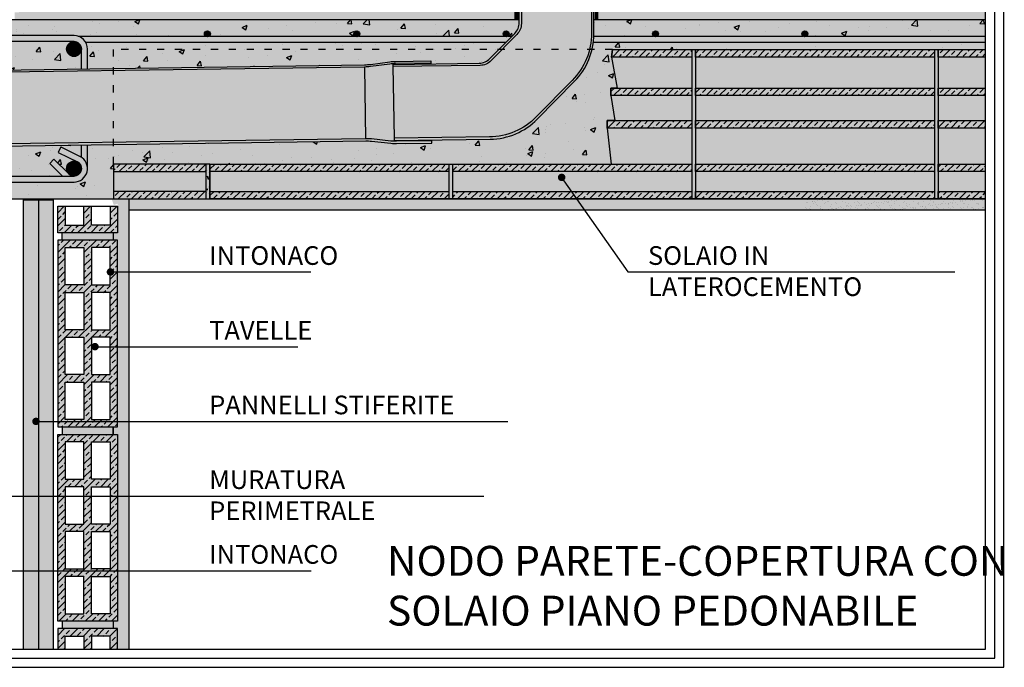
# Model space of a CAD drawing. Extents: x 1791 to 2011, y 389 to 561.
# Drawn here: x 1880 to 2011, y 389 to 476 of the extents above; entities that cross this region are included whole.
import ezdxf

# ---------------------------------------------------------------- set-up
doc = ezdxf.new("R2010")
doc.units = 0
doc.header["$LTSCALE"] = 4
doc.header["$MEASUREMENT"] = 0
doc.linetypes.add('ACAD_ISO03W100', pattern=[30, 12, -18])
doc.layers.get('0').update_dxf_attribs({"linetype": 'CONTINUOUS'})
for name, color, linetype in [('BARRIERA VAP', 7, 'CONTINUOUS'), ('ferri', 7, 'CONTINUOUS'), ('ISOLAMENTO', 7, 'CONTINUOUS'), ('RETINI', 5, 'CONTINUOUS'), ('RETINI COLORE', 7, 'CONTINUOUS'), ('SEZIONATE', 4, 'CONTINUOUS'), ('TESTI', 1, 'CONTINUOUS')]:
    doc.layers.add(name, color=color, linetype=linetype)
doc.styles.add('ROMANS', font='romans.shx', dxfattribs={"width": 0.8})
doc.linetypes.add('BATTING', pattern='A,0.00254,-2.54,[134,ltypeshp.shx,S=2.54,R=0,X=-2.54,Y=0],-5.08,[134,ltypeshp.shx,S=2.54,R=180,X=2.54,Y=0],-2.54', length=10.16254)
pattern_1 = [(50, (0, 0), (7.172602, -0.627521), [0.75, -8.25]), (355, (0, 0), (-1.387513, 7.521921), [0.6, -6.6]), (100.4514, (0.598, -0.052), (5.785094, 6.894395), [0.637402, -7.01142]), (46.1842, (0, 2), (10.67241, -1.65519), [1.125, -12.375]), (96.6356, (0.889, 1.862), (9.346627, 9.74118), [0.956103, -10.51713]), (351.1842, (0, 2), (9.34662, 9.741186), [0.9, -9.9]), (21, (1, 1.5), (5.96907, -4.026189), [0.75, -8.25]), (326, (1, 1.5), (2.433153, 7.2515), [0.6, -6.6]), (71.4514, (1.4974, 1.1645), (8.402226, 3.225305), [0.637402, -7.01142]), (37.5, (0, 0), (0.1215986, 3.3289385), [0, -6.52, 0, -6.7, 0, -6.625]), (7.5, (0, 0), (2.6306954, 3.944117), [0, -3.82, 0, -6.37, 0, -2.525]), (327.5, (-2.23, 0), (5.3382244, -0.2255487), [0, -2.5, 0, -7.8, 0, -10.35]), (317.5, (-3.23, 0), (5.831862, 1.00105), [0, -3.25, 0, -5.18, 0, -7.35])]

msp = doc.modelspace()

# ---------------------------------------------------------------- hatches: boundary and pattern name
at = {"layer": 'RETINI'}
h = msp.add_hatch(dxfattribs=at)
h.set_pattern_fill('AR-CONC', color=256, scale=0.4, style=0)
h.set_pattern_definition([(50, (-883.9236, -201.0166), (2.8690407, -0.2510085), [0.3, -3.3]), (355, (-883.9236, -201.0166), (-0.5550053, 3.0087685), [0.24, -2.64]), (100.4514, (-883.6845, -201.0375), (2.3140375, 2.7577582), [0.2549608, -2.8045684]), (46.1842, (-883.9236, -200.2166), (4.268964, -0.662076), [0.45, -4.95]), (96.6356, (-883.568, -200.2718), (3.738651, 3.8964715), [0.382441, -4.206852]), (351.1842, (-883.9236, -200.2166), (3.738648, 3.8964744), [0.36, -3.96]), (21, (-883.5236, -200.4166), (2.3876282, -1.6104756), [0.3, -3.3]), (326, (-883.5236, -200.4166), (0.9732613, 2.9006002), [0.24, -2.64]), (71.4514, (-883.3246, -200.5508), (3.3608905, 1.290122), [0.2549608, -2.8045684]), (37.5, (-883.9236, -201.0166), (0.04863942, 1.3315754), [0, -2.608, 0, -2.68, 0, -2.65]), (7.5, (-883.9236, -201.0166), (1.05227815, 1.57764685), [0, -1.528, 0, -2.548, 0, -1.01]), (327.5, (-884.8156, -201.0166), (2.13528974, -0.0902195), [0, -1, 0, -3.12, 0, -4.14]), (317.5, (-885.2156, -201.0166), (2.3327447, 0.4004199), [0, -1.3, 0, -2.072, 0, -2.94])])
h.paths.add_polyline_path([(2008.93, 486.07), (1974.14, 484.62, 0.089901), (1973.38, 484.48), (1972.54, 484.17, -0.089901), (1971.6, 484), (1957.5, 484), (1957.5, 481.77, -0.029692), (1957.45, 480.92), (1957.1, 478.33), (1957.1, 476.07), (2008.93, 476.07)])
h.paths.add_polyline_path([(1945.5, 480.92, -0.029692), (1945.45, 481.77), (1945.45, 484), (1931.35, 484, -0.089901), (1930.42, 484.17), (1929.58, 484.48, 0.089901), (1928.82, 484.62), (1879.51, 486.09), (1879.51, 477.07), (1878.95, 477.07), (1878.95, 476.07), (1945.85, 476.07), (1945.85, 478.33)])
h = msp.add_hatch(dxfattribs=at)
h.set_pattern_fill('AR-CONC', color=256, style=0)
h.set_pattern_definition(pattern_1)
h.paths.add_polyline_path([(1946.48, 475.67), (1946.48, 476.07), (1862.51, 476.07), (1862.51, 469.12), (1864.51, 469.15), (1864.51, 472.14, -0.414214), (1866.31, 473.94), (1886.88, 473.94, -0.070454), (1887.38, 473.87), (1904.48, 473.87, -0.217733), (1904.34, 474.17, -1), (1905.14, 474.17, -0.217733), (1905.01, 473.87), (1924.48, 473.87, -0.217733), (1924.34, 474.17, -1), (1925.14, 474.17, -0.217733), (1925.01, 473.87), (1944.48, 473.87, -0.217733), (1944.34, 474.17, -1), (1945.14, 474.17, -0.217733), (1945.01, 473.87), (1945.53, 473.87), (1945.89, 474.23, 0.19718)])
h.paths.add_polyline_path([(1944.74, 473.07), (1888.42, 473.07, -0.13645), (1888.68, 472.14), (1888.68, 469.5), (1892.19, 469.55), (1892.19, 472.07), (1943.76, 472.07)], flags=17)
h.paths.add_polyline_path([(1885.88, 472.14, -0.414214), (1886.88, 473.14), (1866.31, 473.14, -0.414214), (1867.31, 472.14, -1), (1865.31, 472.14), (1865.31, 469.16), (1887.88, 469.48), (1887.88, 472.14, -1)], flags=17)
h.paths.add_polyline_path([(1883.63, 456.82), (1884.19, 457.39), (1886.14, 455.46, -0.18712), (1885.88, 456.14, -0.558269), (1887.33, 457.03), (1884.77, 458.31), (1885.13, 459.03), (1887.69, 457.74, -0.030797), (1887.88, 457.63), (1887.88, 459.29), (1865.31, 458.97), (1865.31, 456.14, -1), (1867.31, 456.14, -0.414214), (1866.31, 455.14), (1885.33, 455.14)], flags=17)
h.paths.add_polyline_path([(1892.19, 455.73), (1892.19, 456.74), (1892.19, 459.35), (1888.68, 459.3), (1888.68, 456.14, -0.414214), (1886.88, 454.34), (1866.31, 454.34, -0.414214), (1864.51, 456.14), (1864.51, 458.96), (1862.51, 458.93), (1862.51, 452.07), (1892.19, 452.07), (1892.19, 453.07)])
h.paths.add_polyline_path([(1958.25, 461.56), (1958.26, 462.57), (1959.31, 462.57), (1958.75, 465.91), (1958.75, 466.91), (1959.6, 466.91), (1958.84, 471.06), (1958.96, 472.07), (1956.24, 472.07, -0.137343), (1953.89, 467.82), (1948.9, 462.75, -0.197048), (1942.62, 460.07), (1934.8, 459.96), (1934.8, 459.86), (1934.81, 459.56), (1930.08, 459.5, -0.029692), (1929.31, 459.53), (1926.71, 459.8, 0.029692), (1925.94, 459.84), (1892.19, 459.35), (1892.19, 456.74), (1904.58, 456.74), (1905.08, 456.74), (1937.08, 456.74), (1937.58, 456.74), (1958.82, 456.74)])
h.paths.add_polyline_path([(1943.76, 472.07), (1892.19, 472.07), (1892.19, 469.55), (1925.79, 470.03, 0.029692), (1926.56, 470.09), (1929.15, 470.43, -0.029692), (1929.93, 470.49), (1934.65, 470.56), (1934.65, 470.26), (1934.66, 470.16), (1941.14, 470.25, 0.197048), (1942.57, 470.86)], flags=17)
h = msp.add_hatch(dxfattribs=at)
h.set_pattern_fill('AR-CONC', color=256, style=0)
h.set_pattern_definition(pattern_1)
h.paths.add_polyline_path([(2008.93, 476.07), (1956.48, 476.07), (1956.48, 474.14, -0.007523), (1956.48, 473.87), (1964.48, 473.87, -0.217733), (1964.34, 474.17, -1), (1965.14, 474.17, -0.217733), (1965.01, 473.87), (1984.48, 473.87, -0.217733), (1984.34, 474.17, -1), (1985.14, 474.17, -0.217733), (1985.01, 473.87), (2008.93, 473.87)])
h.paths.add_polyline_path([(2008.93, 473.07), (1956.42, 473.07, -0.028235), (1956.24, 472.07), (1958.96, 472.07), (2008.93, 472.07)])
h = msp.add_hatch(dxfattribs=at)
h.set_pattern_fill('ANSI33', color=256, scale=5, style=0)
h.set_pattern_definition([(45, (-883.9236, -201.0166), (-0.8838835, 0.8838835), []), (45, (-883.0397, -201.0166), (-0.8838835, 0.8838835), [0.625, -0.3125])])
h.paths.add_polyline_path([(1937.08, 456.74), (1905.08, 456.74), (1905.08, 455.73), (1937.08, 455.73)])
h.paths.add_polyline_path([(1937.08, 453.07), (1905.08, 453.07), (1905.08, 452.07), (1937.08, 452.07)])
h.paths.add_polyline_path([(1969.58, 453.07), (1937.58, 453.07), (1937.58, 452.07), (1969.58, 452.07)])
h.paths.add_polyline_path([(1969.58, 456.74), (1937.58, 456.74), (1937.58, 455.73), (1969.58, 455.73)])
h.paths.add_polyline_path([(1969.58, 462.57), (1958.26, 462.57), (1958.25, 461.56), (1969.58, 461.56)])
h.paths.add_polyline_path([(1969.58, 466.91), (1958.75, 466.91), (1958.75, 465.91), (1969.58, 465.91)])
h.paths.add_polyline_path([(1969.58, 472.07), (1958.96, 472.07), (1958.84, 471.06), (1969.58, 471.06)])
h.paths.add_polyline_path([(2002.08, 472.07), (1970.08, 472.07), (1970.08, 471.06), (2002.08, 471.06)])
h.paths.add_polyline_path([(2002.08, 466.91), (1970.08, 466.91), (1970.08, 465.91), (2002.08, 465.91)])
h.paths.add_polyline_path([(2002.08, 462.57), (1970.08, 462.57), (1970.08, 461.56), (2002.08, 461.56)])
h.paths.add_polyline_path([(2002.08, 456.74), (1970.08, 456.74), (1970.08, 455.73), (2002.08, 455.73)])
h.paths.add_polyline_path([(2002.08, 453.07), (1970.08, 453.07), (1970.08, 452.07), (2002.08, 452.07)])
h.paths.add_polyline_path([(2008.93, 453.07), (2002.58, 453.07), (2002.58, 452.07), (2008.93, 452.07)])
h.paths.add_polyline_path([(2008.93, 456.74), (2002.58, 456.74), (2002.58, 455.73), (2008.93, 455.73)])
h.paths.add_polyline_path([(2008.93, 462.57), (2002.58, 462.57), (2002.58, 461.56), (2008.93, 461.56)])
h.paths.add_polyline_path([(2008.93, 466.91), (2002.58, 466.91), (2002.58, 465.91), (2008.93, 465.91)])
h.paths.add_polyline_path([(2008.93, 472.07), (2002.58, 472.07), (2002.58, 471.06), (2008.93, 471.06)])
h = msp.add_hatch(dxfattribs=at)
h.set_pattern_fill('AR-CONC', color=256, scale=0.2, style=0)
h.set_pattern_definition([(50, (-883.9236, -201.0166), (1.43452037, -0.12550427), [0.15, -1.65]), (355, (-883.9236, -201.0166), (-0.2775027, 1.5043843), [0.12, -1.32]), (100.4514, (-883.804, -201.027), (1.15701876, 1.3788791), [0.1274804, -1.4022842]), (46.1842, (-883.9236, -200.6166), (2.1344821, -0.331038), [0.225, -2.475]), (96.6356, (-883.7457, -200.6442), (1.8693254, 1.9482357), [0.1912206, -2.103426]), (351.1842, (-883.9236, -200.6166), (1.8693239, 1.9482372), [0.18, -1.98]), (21, (-883.7236, -200.7166), (1.1938141, -0.8052378), [0.15, -1.65]), (326, (-883.7236, -200.7166), (0.4866307, 1.4503001), [0.12, -1.32]), (71.4514, (-883.6241, -200.7837), (1.68044526, 0.645061), [0.1274804, -1.4022842]), (37.5, (-883.9236, -201.0166), (0.02431971, 0.66578771), [0, -1.304, 0, -1.34, 0, -1.325]), (7.5, (-883.9236, -201.0166), (0.52613907, 0.78882342), [0, -0.764, 0, -1.274, 0, -0.505]), (327.5, (-884.3696, -201.0166), (1.06764487, -0.04510974), [0, -0.5, 0, -1.56, 0, -2.07]), (317.5, (-884.5696, -201.0166), (1.16637234, 0.20020996), [0, -0.65, 0, -1.036, 0, -1.47])])
h.paths.add_polyline_path([(1937.58, 456.74), (1937.08, 456.74), (1937.08, 455.73), (1937.08, 452.07), (1937.58, 452.07)])
h.paths.add_polyline_path([(1970.08, 472.07), (1969.58, 472.07), (1969.58, 471.06), (1969.58, 452.07), (1970.08, 452.07), (1970.08, 453.07)])
h.paths.add_polyline_path([(2002.58, 472.07), (2002.08, 472.07), (2002.08, 452.07), (2002.58, 452.07), (2002.58, 453.07)])
h = msp.add_hatch(dxfattribs=at)
h.set_pattern_fill('ANSI33', color=256, scale=5, style=0)
h.paths.add_polyline_path([(1904.58, 456.74), (1892.19, 456.74), (1892.19, 455.73), (1904.58, 455.73)])
h.paths.add_polyline_path([(1904.58, 453.07), (1892.19, 453.07), (1892.19, 452.07), (1904.58, 452.07)])
h = msp.add_hatch(dxfattribs=at)
h.set_pattern_fill('AR-CONC', color=256, scale=0.2, style=0)
h.set_pattern_definition([(50, (0, 0), (1.4345204, -0.1255043), [0.15, -1.65]), (355, (0, 0), (-0.2775027, 1.5043843), [0.12, -1.32]), (100.4514, (0.1195, -0.0105), (1.1570188, 1.3788791), [0.1274804, -1.4022842]), (46.1842, (0, 0.4), (2.1344821, -0.331038), [0.225, -2.475]), (96.6356, (0.1779, 0.3724), (1.8693254, 1.9482357), [0.1912206, -2.103426]), (351.1842, (0, 0.4), (1.869324, 1.9482372), [0.18, -1.98]), (21, (0.2, 0.3), (1.1938141, -0.8052378), [0.15, -1.65]), (326, (0.2, 0.3), (0.4866307, 1.4503001), [0.12, -1.32]), (71.4514, (0.2995, 0.2329), (1.6804453, 0.645061), [0.1274804, -1.4022842]), (37.5, (0, 0), (0.02431971, 0.66578771), [0, -1.304, 0, -1.34, 0, -1.325]), (7.5, (0, 0), (0.52613907, 0.78882342), [0, -0.764, 0, -1.274, 0, -0.505]), (327.5, (-0.446, 0), (1.06764487, -0.04510974), [0, -0.5, 0, -1.56, 0, -2.07]), (317.5, (-0.646, 0), (1.16637234, 0.20020996), [0, -0.65, 0, -1.036, 0, -1.47])])
h.paths.add_polyline_path([(1905.08, 456.74), (1904.58, 456.74), (1904.58, 452.07), (1905.08, 452.07)])
h = msp.add_hatch(dxfattribs=at)
h.set_pattern_fill('ANSI33', color=256, scale=5, style=0)
h.set_pattern_definition([(45, (-909.687, 185.5033), (-0.8838835, 0.8838835), []), (45, (-908.8031, 185.5033), (-0.8838835, 0.8838835), [0.625, -0.3125])])
h.paths.add_polyline_path([(1892.71, 451.09), (1891.71, 451.09), (1891.71, 448.56), (1889.21, 448.56), (1889.21, 451.09), (1888.21, 451.09), (1888.21, 448.56), (1885.71, 448.56), (1885.71, 451.09), (1884.71, 451.09), (1884.71, 447.56), (1892.71, 447.56)])
h.paths.add_polyline_path([(1892.71, 446.56), (1884.71, 446.56), (1884.71, 421.56), (1892.71, 421.56)])
h.paths.add_polyline_path([(1888.21, 440.56), (1885.71, 440.56), (1885.71, 445.56), (1888.21, 445.56)], flags=16)
h.paths.add_polyline_path([(1889.21, 445.56), (1891.71, 445.56), (1891.71, 440.56), (1889.21, 440.56)], flags=16)
h.paths.add_polyline_path([(1888.21, 439.56), (1888.21, 434.56), (1885.71, 434.56), (1885.71, 439.56)], flags=16)
h.paths.add_polyline_path([(1889.21, 439.56), (1891.71, 439.56), (1891.71, 434.56), (1889.21, 434.56)], flags=16)
h.paths.add_polyline_path([(1888.21, 433.56), (1888.21, 428.56), (1885.71, 428.56), (1885.71, 433.56)], flags=16)
h.paths.add_polyline_path([(1889.21, 433.56), (1891.71, 433.56), (1891.71, 428.56), (1889.21, 428.56)], flags=16)
h.paths.add_polyline_path([(1888.21, 427.56), (1888.21, 422.56), (1885.71, 422.56), (1885.71, 427.56)], flags=16)
h.paths.add_polyline_path([(1889.21, 427.56), (1891.71, 427.56), (1891.71, 422.56), (1889.21, 422.56)], flags=16)
h.paths.add_polyline_path([(1892.71, 420.56), (1884.71, 420.56), (1884.71, 395.56), (1892.71, 395.56)])
h.paths.add_polyline_path([(1889.21, 419.56), (1891.71, 419.56), (1891.71, 414.56), (1889.21, 414.56)], flags=16)
h.paths.add_polyline_path([(1888.21, 414.56), (1885.71, 414.56), (1885.71, 419.56), (1888.21, 419.56)], flags=16)
h.paths.add_polyline_path([(1889.21, 413.56), (1891.71, 413.56), (1891.71, 408.56), (1889.21, 408.56)], flags=16)
h.paths.add_polyline_path([(1888.21, 413.56), (1888.21, 408.56), (1885.71, 408.56), (1885.71, 413.56)], flags=16)
h.paths.add_polyline_path([(1889.21, 407.56), (1891.71, 407.56), (1891.71, 402.56), (1889.21, 402.56)], flags=16)
h.paths.add_polyline_path([(1888.21, 407.56), (1888.21, 402.56), (1885.71, 402.56), (1885.71, 407.56)], flags=16)
h.paths.add_polyline_path([(1889.21, 401.56), (1891.71, 401.56), (1891.71, 396.56), (1889.21, 396.56)], flags=16)
h.paths.add_polyline_path([(1888.21, 401.56), (1888.21, 396.56), (1885.71, 396.56), (1885.71, 401.56)], flags=16)
h.paths.add_polyline_path([(1892.71, 394.56), (1884.71, 394.56), (1884.71, 391.82), (1885.71, 391.82), (1885.71, 393.56), (1888.21, 393.56), (1888.21, 391.82), (1889.21, 391.82), (1889.21, 393.56), (1891.71, 393.56), (1891.71, 391.82), (1892.71, 391.82)])
h = msp.add_hatch(dxfattribs=at)
h.set_pattern_fill('AR-SAND', color=256, scale=0.5, style=0)
h.set_pattern_definition([(37.5, (-703.9072, -0.0386), (-0.03149668, 0.96341188), [0, -0.76, 0, -0.85, 0, -0.8125]), (7.5, (-703.9072, -0.0386), (0.88488835, 1.41107303), [0, -0.41, 0, -0.685, 0, -0.2625]), (327.5, (-704.5222, -0.0386), (1.55707093, 0.00282953), [0, -0.25, 0, -0.9, 0, -1.175]), (317.5, (-704.5222, -0.0386), (1.5030633, 0.4388378), [0, -0.125, 0, -0.59, 0, -0.675])])
h.paths.add_polyline_path([(1894.21, 452.07), (1891.92, 452.07), (1892.21, 451.27), (1892.71, 451.43), (1892.71, 447.56), (1892.13, 447.56), (1892.13, 446.56), (1892.71, 446.56), (1892.71, 421.56), (1892.13, 421.56), (1892.13, 420.56), (1892.71, 420.56), (1892.71, 395.56), (1892.13, 395.56), (1892.13, 394.56), (1892.71, 394.56), (1892.71, 391.82), (1894.21, 391.82)])
h = msp.add_hatch(dxfattribs=at)
h.set_pattern_fill('AR-SAND', color=256, scale=0.5, style=0)
h.set_pattern_definition([(37.5, (-909.687, 185.5033), (-0.03149668, 0.96341188), [0, -0.76, 0, -0.85, 0, -0.8125]), (7.5, (-909.687, 185.5033), (0.88488835, 1.41107303), [0, -0.41, 0, -0.685, 0, -0.2625]), (327.5, (-910.302, 185.5033), (1.55707093, 0.00282953), [0, -0.25, 0, -0.9, 0, -1.175]), (317.5, (-910.302, 185.5033), (1.5030633, 0.4388378), [0, -0.125, 0, -0.59, 0, -0.675])])
h.paths.add_polyline_path([(1985.13, 452.07), (1967.88, 452.07), (1908.89, 452.07), (1909.93, 450.57), (1985.13, 450.57)])
h.paths.add_polyline_path([(1908.89, 452.07), (1902.88, 452.07), (1894.21, 452.07), (1894.21, 450.57), (1909.93, 450.57)])
h = msp.add_hatch(dxfattribs=at)
h.set_pattern_fill('AR-SAND', color=256, scale=0.5, style=0)
h.set_pattern_definition([(37.5, (0, 0), (-0.03149668, 0.96341188), [0, -0.76, 0, -0.85, 0, -0.8125]), (7.5, (0, 0), (0.88488835, 1.411073), [0, -0.41, 0, -0.685, 0, -0.2625]), (327.5, (-0.615, 0), (1.55707093, 0.00282953), [0, -0.25, 0, -0.9, 0, -1.175]), (317.5, (-0.615, 0), (1.5030633, 0.4388378), [0, -0.125, 0, -0.59, 0, -0.675])])
h.paths.add_polyline_path([(2008.93, 452.07), (2002.58, 452.07), (1984.79, 452.07), (1984.79, 450.57), (1985.13, 450.57), (2008.93, 450.57)])
h = msp.add_hatch(dxfattribs=at)
h.set_pattern_fill('AR-CONC', color=256, scale=0.2, style=0)
h.set_pattern_definition([(50, (-909.687, 185.5033), (1.43452037, -0.12550427), [0.15, -1.65]), (355, (-909.687, 185.5033), (-0.2775027, 1.5043843), [0.12, -1.32]), (100.4514, (-909.5674, 185.4928), (1.15701876, 1.3788791), [0.1274804, -1.4022842]), (46.1842, (-909.687, 185.9033), (2.1344821, -0.331038), [0.225, -2.475]), (96.6356, (-909.5091, 185.8757), (1.8693254, 1.9482357), [0.1912206, -2.103426]), (351.1842, (-909.687, 185.9033), (1.8693239, 1.9482372), [0.18, -1.98]), (21, (-909.487, 185.8033), (1.1938141, -0.8052378), [0.15, -1.65]), (326, (-909.487, 185.8033), (0.4866307, 1.4503001), [0.12, -1.32]), (71.4514, (-909.3875, 185.7362), (1.68044526, 0.645061), [0.1274804, -1.4022842]), (37.5, (-909.687, 185.5033), (0.02431971, 0.66578771), [0, -1.304, 0, -1.34, 0, -1.325]), (7.5, (-909.687, 185.5033), (0.52613907, 0.78882342), [0, -0.764, 0, -1.274, 0, -0.505]), (327.5, (-910.133, 185.5033), (1.06764487, -0.04510974), [0, -0.5, 0, -1.56, 0, -2.07]), (317.5, (-910.333, 185.5033), (1.16637234, 0.20020996), [0, -0.65, 0, -1.036, 0, -1.47])])
h.paths.add_polyline_path([(1892.13, 395.56), (1885.29, 395.56), (1885.29, 394.56), (1892.13, 394.56)])
h.paths.add_polyline_path([(1892.13, 421.56), (1885.29, 421.56), (1885.29, 420.56), (1892.13, 420.56)])
h.paths.add_polyline_path([(1892.13, 447.56), (1885.29, 447.56), (1885.29, 446.56), (1892.13, 446.56)])
at = {"layer": 'RETINI COLORE'}
h = msp.add_hatch(color=20, dxfattribs=at)
h.paths.add_polyline_path([(1905.08, 469.43), (1905.08, 469.73), (1855.25, 469.02), (1855.25, 468.72)])
h.paths.add_polyline_path([(1905.08, 459.84), (1855.39, 459.12), (1855.39, 458.83), (1905.08, 459.54)])
h.paths.add_polyline_path([(1925.94, 459.84, -0.029692), (1926.71, 459.8), (1929.31, 459.53, 0.029692), (1930.08, 459.5), (1934.81, 459.56), (1934.8, 459.86), (1930.08, 459.8, -0.029692), (1929.3, 459.83), (1926.71, 460.1, 0.029692), (1925.93, 460.14), (1905.08, 459.84), (1905.08, 459.54)])
h.paths.add_polyline_path([(1925.79, 469.73, 0.029692), (1926.57, 469.79), (1929.16, 470.13, -0.029692), (1929.93, 470.19), (1934.65, 470.26), (1934.65, 470.56), (1929.93, 470.49, 0.029692), (1929.15, 470.43), (1926.56, 470.09, -0.029692), (1925.79, 470.03), (1905.08, 469.73), (1905.08, 469.43)])
h.paths.add_polyline_path([(1941.27, 469.95, 0.197048), (1942.7, 470.56), (1944.18, 472.07), (1943.76, 472.07), (1942.57, 470.86, -0.197048), (1941.14, 470.25), (1929.59, 470.08), (1929.59, 469.78)])
h.paths.add_polyline_path([(1948.9, 462.75), (1953.89, 467.82, 0.137343), (1956.24, 472.07), (1955.91, 472.07, -0.13375), (1953.59, 467.94), (1948.77, 463.05, -0.197048), (1942.49, 460.37), (1929.74, 460.19), (1929.75, 459.89), (1942.62, 460.07, 0.197048)])
h.paths.add_polyline_path([(1956.48, 474.14), (1956.48, 477.9, -0.029692), (1956.53, 478.67), (1956.84, 481.27, 0.029692), (1956.88, 482.04), (1956.88, 484.7), (1971.88, 484.7), (1971.88, 485.19), (1956.58, 485.19), (1956.58, 482.04, -0.029692), (1956.54, 481.27), (1956.18, 479.07), (1956.18, 474.26, -0.061673), (1955.91, 472.07), (1956.24, 472.07, 0.058108)])
h.paths.add_polyline_path([(1945.16, 473.07), (1944.74, 473.07), (1943.76, 472.07), (1944.18, 472.07)])
h.paths.add_polyline_path([(1945.95, 473.87), (1945.53, 473.87), (1944.74, 473.07), (1945.16, 473.07)])
h.paths.add_polyline_path([(1946.19, 474.1, 0.197048), (1946.78, 475.54), (1946.78, 479.07), (1946.42, 481.27, -0.029692), (1946.37, 482.04), (1946.37, 485.19), (1931.07, 485.19), (1931.07, 484.7), (1946.07, 484.7), (1946.07, 482.04, 0.029692), (1946.12, 481.27), (1946.43, 478.67, -0.029692), (1946.48, 477.9), (1946.48, 475.67, -0.19718), (1945.89, 474.23), (1945.53, 473.87), (1945.95, 473.87)])
h = msp.add_hatch(color=253, dxfattribs=at)
h.paths.add_polyline_path([(2008.93, 486.07), (1974.14, 484.62, 0.089901), (1973.38, 484.48), (1972.54, 484.17, -0.089901), (1971.6, 484), (1957.5, 484), (1957.5, 481.77, -0.029692), (1957.45, 480.92), (1957.1, 478.33), (1957.1, 476.07), (2008.93, 476.07)])
h.paths.add_polyline_path([(1945.5, 480.92, -0.029692), (1945.45, 481.77), (1945.45, 484), (1931.35, 484, -0.089901), (1930.42, 484.17), (1929.58, 484.48, 0.089901), (1928.82, 484.62), (1879.51, 486.09), (1879.51, 477.07), (1878.95, 477.07), (1878.95, 476.07), (1945.85, 476.07), (1945.85, 478.33)])
h = msp.add_hatch(color=40, dxfattribs=at)
h.paths.add_polyline_path([(1956.18, 479.07), (1946.78, 479.07), (1946.78, 475.54, -0.197048), (1946.19, 474.1), (1944.18, 472.07), (1955.91, 472.07, 0.061673), (1956.18, 474.26)])
h.paths.add_polyline_path([(1955.91, 472.07), (1944.18, 472.07), (1942.7, 470.56, -0.197048), (1941.27, 469.95), (1929.59, 469.78), (1929.74, 460.19), (1942.49, 460.37, 0.197048), (1948.77, 463.05), (1953.59, 467.94, 0.13375)])
h = msp.add_hatch(color=252, dxfattribs=at)
h.paths.add_polyline_path([(1946.48, 475.67), (1946.48, 476.07), (1862.51, 476.07), (1862.51, 469.12), (1864.51, 469.15), (1864.51, 472.14, -0.414214), (1866.31, 473.94), (1886.88, 473.94, -0.070454), (1887.38, 473.87), (1904.48, 473.87, -0.217733), (1904.34, 474.17, -1), (1905.14, 474.17, -0.217733), (1905.01, 473.87), (1924.48, 473.87, -0.217733), (1924.34, 474.17, -1), (1925.14, 474.17, -0.217733), (1925.01, 473.87), (1944.48, 473.87, -0.217733), (1944.34, 474.17, -1), (1945.14, 474.17, -0.217733), (1945.01, 473.87), (1945.53, 473.87), (1945.89, 474.23, 0.19718)])
h.paths.add_polyline_path([(1944.74, 473.07), (1888.42, 473.07, -0.13645), (1888.68, 472.14), (1888.68, 469.5), (1892.19, 469.55), (1892.19, 472.07), (1943.76, 472.07)], flags=17)
h.paths.add_polyline_path([(1885.88, 472.14, -0.414214), (1886.88, 473.14), (1866.31, 473.14, -0.414214), (1867.31, 472.14, -1), (1865.31, 472.14), (1865.31, 469.16), (1887.88, 469.48), (1887.88, 472.14, -1)], flags=17)
h.paths.add_polyline_path([(1883.63, 456.82), (1884.19, 457.39), (1886.14, 455.46, -0.18712), (1885.88, 456.14, -0.558269), (1887.33, 457.03), (1884.77, 458.31), (1885.13, 459.03), (1887.69, 457.74, -0.030797), (1887.88, 457.63), (1887.88, 459.29), (1865.31, 458.97), (1865.31, 456.14, -1), (1867.31, 456.14, -0.414214), (1866.31, 455.14), (1885.33, 455.14)], flags=17)
h.paths.add_polyline_path([(1892.19, 455.73), (1892.19, 456.74), (1892.19, 459.35), (1888.68, 459.3), (1888.68, 456.14, -0.414214), (1886.88, 454.34), (1866.31, 454.34, -0.414214), (1864.51, 456.14), (1864.51, 458.96), (1862.51, 458.93), (1862.51, 452.07), (1892.19, 452.07), (1892.19, 453.07)])
h.paths.add_polyline_path([(1958.25, 461.56), (1958.26, 462.57), (1959.31, 462.57), (1958.75, 465.91), (1958.75, 466.91), (1959.6, 466.91), (1958.84, 471.06), (1958.96, 472.07), (1956.24, 472.07, -0.137343), (1953.89, 467.82), (1948.9, 462.75, -0.197048), (1942.62, 460.07), (1934.8, 459.96), (1934.8, 459.86), (1934.81, 459.56), (1930.08, 459.5, -0.029692), (1929.31, 459.53), (1926.71, 459.8, 0.029692), (1925.94, 459.84), (1892.19, 459.35), (1892.19, 456.74), (1904.58, 456.74), (1905.08, 456.74), (1937.08, 456.74), (1937.58, 456.74), (1958.82, 456.74)])
h.paths.add_polyline_path([(1943.76, 472.07), (1892.19, 472.07), (1892.19, 469.55), (1925.79, 470.03, 0.029692), (1926.56, 470.09), (1929.15, 470.43, -0.029692), (1929.93, 470.49), (1934.65, 470.56), (1934.65, 470.26), (1934.66, 470.16), (1941.14, 470.25, 0.197048), (1942.57, 470.86)], flags=17)
h = msp.add_hatch(color=252, dxfattribs=at)
h.paths.add_polyline_path([(2008.93, 476.07), (1956.48, 476.07), (1956.48, 474.14, -0.007523), (1956.48, 473.87), (1964.48, 473.87, -0.217733), (1964.34, 474.17, -1), (1965.14, 474.17, -0.217733), (1965.01, 473.87), (1984.48, 473.87, -0.217733), (1984.34, 474.17, -1), (1985.14, 474.17, -0.217733), (1985.01, 473.87), (2008.93, 473.87)])
h.paths.add_polyline_path([(2008.93, 473.07), (1956.42, 473.07, -0.028235), (1956.24, 472.07), (1958.96, 472.07), (2008.93, 472.07)])
h = msp.add_hatch(color=250, dxfattribs=at)
h.paths.add_polyline_path([(1945.53, 473.87), (1945.01, 473.87, -0.372553), (1944.48, 473.87), (1925.01, 473.87, -0.372553), (1924.48, 473.87), (1905.01, 473.87, -0.372553), (1904.48, 473.87), (1887.38, 473.87, -0.188951), (1888.42, 473.07), (1944.74, 473.07)])
h.paths.add_polyline_path([(1886.88, 473.94), (1866.31, 473.94, 0.414214), (1864.51, 472.14), (1864.51, 469.15), (1865.31, 469.16), (1865.31, 472.14, -0.414214), (1866.31, 473.14), (1886.88, 473.14, -0.414214), (1887.88, 472.14), (1887.88, 469.48), (1888.68, 469.5), (1888.68, 472.14, 0.414214)])
h.paths.add_polyline_path([(1887.69, 457.74), (1885.13, 459.03), (1884.77, 458.31), (1887.33, 457.03, -0.79051), (1886.88, 455.14), (1866.31, 455.14, -0.414214), (1865.31, 456.14), (1865.31, 458.97), (1864.51, 458.96), (1864.51, 456.14, 0.414214), (1866.31, 454.34), (1886.88, 454.34, 0.79051)])
h.paths.add_polyline_path([(1888.68, 459.3), (1887.88, 459.29), (1887.88, 457.63, -0.250492), (1888.68, 456.14)])
h.paths.add_polyline_path([(1884.19, 457.39), (1883.63, 456.82), (1885.33, 455.14), (1886.88, 455.14, -0.210758), (1886.14, 455.46)], flags=17)
for color, points in [(250, [(2008.93, 473.87), (1985.01, 473.87, -0.372553), (1984.48, 473.87), (1965.01, 473.87, -0.372553), (1964.48, 473.87), (1956.48, 473.87, -0.022296), (1956.42, 473.07), (2008.93, 473.07)]), (40, [(1929.59, 469.78), (1929.59, 470.08), (1934.66, 470.16), (1934.65, 470.26), (1929.93, 470.19, 0.029692), (1929.16, 470.13), (1926.57, 469.79, -0.029692), (1925.79, 469.73), (1925.93, 460.14, -0.029692), (1926.71, 460.1), (1929.3, 459.83, 0.029692), (1930.08, 459.8), (1934.8, 459.86), (1934.8, 459.96), (1929.75, 459.89), (1929.74, 460.19)]), (254, [(1905.08, 456.74), (1904.58, 456.74), (1904.58, 452.07), (1905.08, 452.07)]), (31, [(1904.58, 455.73), (1892.19, 455.73), (1892.19, 453.07), (1904.58, 453.07)]), (254, [(1894.21, 452.07), (1891.92, 452.07), (1892.21, 451.27), (1892.71, 451.43), (1892.71, 447.56), (1892.13, 447.56), (1892.13, 446.56), (1892.71, 446.56), (1892.71, 421.56), (1892.13, 421.56), (1892.13, 420.56), (1892.71, 420.56), (1892.71, 395.56), (1892.13, 395.56), (1892.13, 394.56), (1892.71, 394.56), (1892.71, 391.82), (1894.21, 391.82)]), (254, [(2008.93, 452.07), (2002.58, 452.07), (1984.79, 452.07), (1984.79, 450.57), (1985.13, 450.57), (2008.93, 450.57)])]:
    msp.add_hatch(color=color, dxfattribs=at).paths.add_polyline_path(points)
h = msp.add_hatch(color=32, dxfattribs=at)
h.paths.add_polyline_path([(1937.08, 456.74), (1905.08, 456.74), (1905.08, 455.73), (1937.08, 455.73)])
h.paths.add_polyline_path([(1937.08, 453.07), (1905.08, 453.07), (1905.08, 452.07), (1937.08, 452.07)])
h.paths.add_polyline_path([(1969.58, 453.07), (1937.58, 453.07), (1937.58, 452.07), (1969.58, 452.07)])
h.paths.add_polyline_path([(1969.58, 456.74), (1937.58, 456.74), (1937.58, 455.73), (1969.58, 455.73)])
h.paths.add_polyline_path([(1969.58, 462.57), (1958.26, 462.57), (1958.25, 461.56), (1969.58, 461.56)])
h.paths.add_polyline_path([(1969.58, 466.91), (1958.75, 466.91), (1958.75, 465.91), (1969.58, 465.91)])
h.paths.add_polyline_path([(1969.58, 472.07), (1958.96, 472.07), (1958.84, 471.06), (1969.58, 471.06)])
h.paths.add_polyline_path([(2002.08, 472.07), (1970.08, 472.07), (1970.08, 471.06), (2002.08, 471.06)])
h.paths.add_polyline_path([(2002.08, 466.91), (1970.08, 466.91), (1970.08, 465.91), (2002.08, 465.91)])
h.paths.add_polyline_path([(2002.08, 462.57), (1970.08, 462.57), (1970.08, 461.56), (2002.08, 461.56)])
h.paths.add_polyline_path([(2002.08, 456.74), (1970.08, 456.74), (1970.08, 455.73), (2002.08, 455.73)])
h.paths.add_polyline_path([(2002.08, 453.07), (1970.08, 453.07), (1970.08, 452.07), (2002.08, 452.07)])
h.paths.add_polyline_path([(2008.93, 453.07), (2002.58, 453.07), (2002.58, 452.07), (2008.93, 452.07)])
h.paths.add_polyline_path([(2008.93, 456.74), (2002.58, 456.74), (2002.58, 455.73), (2008.93, 455.73)])
h.paths.add_polyline_path([(2008.93, 462.57), (2002.58, 462.57), (2002.58, 461.56), (2008.93, 461.56)])
h.paths.add_polyline_path([(2008.93, 466.91), (2002.58, 466.91), (2002.58, 465.91), (2008.93, 465.91)])
h.paths.add_polyline_path([(2008.93, 472.07), (2002.58, 472.07), (2002.58, 471.06), (2008.93, 471.06)])
h = msp.add_hatch(color=254, dxfattribs=at)
h.paths.add_polyline_path([(1937.58, 456.74), (1937.08, 456.74), (1937.08, 455.73), (1937.08, 452.07), (1937.58, 452.07)])
h.paths.add_polyline_path([(1970.08, 472.07), (1969.58, 472.07), (1969.58, 471.06), (1969.58, 452.07), (1970.08, 452.07), (1970.08, 453.07)])
h.paths.add_polyline_path([(2002.58, 472.07), (2002.08, 472.07), (2002.08, 452.07), (2002.58, 452.07), (2002.58, 453.07)])
h = msp.add_hatch(color=31, dxfattribs=at)
h.paths.add_polyline_path([(2008.93, 471.06), (2002.58, 471.06), (2002.58, 466.91), (2008.93, 466.91)])
h.paths.add_polyline_path([(2008.93, 465.91), (2002.58, 465.91), (2002.58, 462.57), (2008.93, 462.57)])
h.paths.add_polyline_path([(2008.93, 461.56), (2002.58, 461.56), (2002.58, 456.74), (2008.93, 456.74)])
h.paths.add_polyline_path([(2008.93, 455.73), (2002.58, 455.73), (2002.58, 453.07), (2008.93, 453.07)])
h.paths.add_polyline_path([(2002.08, 455.73), (1970.08, 455.73), (1970.08, 453.07), (2002.08, 453.07)])
h.paths.add_polyline_path([(2002.08, 461.56), (1970.08, 461.56), (1970.08, 456.74), (2002.08, 456.74)])
h.paths.add_polyline_path([(2002.08, 465.91), (1970.08, 465.91), (1970.08, 462.57), (2002.08, 462.57)])
h.paths.add_polyline_path([(2002.08, 471.06), (1970.08, 471.06), (1970.08, 466.91), (2002.08, 466.91)])
h.paths.add_polyline_path([(1969.58, 471.06), (1958.84, 471.06), (1959.6, 466.91), (1969.58, 466.91)])
h.paths.add_polyline_path([(1969.58, 465.91), (1958.75, 465.91), (1959.31, 462.57), (1969.58, 462.57)])
h.paths.add_polyline_path([(1969.58, 461.56), (1958.25, 461.56), (1958.82, 456.74), (1969.58, 456.74)])
h.paths.add_polyline_path([(1969.58, 455.73), (1937.58, 455.73), (1937.58, 453.07), (1969.58, 453.07)])
h.paths.add_polyline_path([(1937.08, 455.73), (1905.08, 455.73), (1905.08, 453.07), (1937.08, 453.07)])
h = msp.add_hatch(color=40, dxfattribs=at)
h.paths.add_polyline_path([(1905.08, 469.43), (1855.25, 468.72), (1855.39, 459.12), (1905.08, 459.84)])
h.paths.add_polyline_path([(1925.79, 469.73), (1905.08, 469.43), (1905.08, 459.84), (1925.93, 460.14)])
h = msp.add_hatch(color=32, dxfattribs=at)
h.paths.add_polyline_path([(1904.58, 456.74), (1892.19, 456.74), (1892.19, 455.73), (1904.58, 455.73)])
h.paths.add_polyline_path([(1904.58, 453.07), (1892.19, 453.07), (1892.19, 452.07), (1904.58, 452.07)])
h = msp.add_hatch(color=51, dxfattribs=at)
h.paths.add_polyline_path([(1882.11, 451.97), (1880.11, 451.97), (1880.11, 391.82), (1882.11, 391.82)])
h.paths.add_polyline_path([(1884.11, 451.97), (1882.11, 451.97), (1882.11, 391.82), (1884.11, 391.82)])
h = msp.add_hatch(color=32, dxfattribs=at)
h.paths.add_polyline_path([(1892.71, 451.09), (1891.71, 451.09), (1891.71, 448.56), (1889.21, 448.56), (1889.21, 451.09), (1888.21, 451.09), (1888.21, 448.56), (1885.71, 448.56), (1885.71, 451.09), (1884.71, 451.09), (1884.71, 447.56), (1892.71, 447.56)])
h.paths.add_polyline_path([(1892.71, 446.56), (1884.71, 446.56), (1884.71, 421.56), (1892.71, 421.56)])
h.paths.add_polyline_path([(1888.21, 440.56), (1885.71, 440.56), (1885.71, 445.56), (1888.21, 445.56)], flags=16)
h.paths.add_polyline_path([(1889.21, 445.56), (1891.71, 445.56), (1891.71, 440.56), (1889.21, 440.56)], flags=16)
h.paths.add_polyline_path([(1888.21, 439.56), (1888.21, 434.56), (1885.71, 434.56), (1885.71, 439.56)], flags=16)
h.paths.add_polyline_path([(1889.21, 439.56), (1891.71, 439.56), (1891.71, 434.56), (1889.21, 434.56)], flags=16)
h.paths.add_polyline_path([(1888.21, 433.56), (1888.21, 428.56), (1885.71, 428.56), (1885.71, 433.56)], flags=16)
h.paths.add_polyline_path([(1889.21, 433.56), (1891.71, 433.56), (1891.71, 428.56), (1889.21, 428.56)], flags=16)
h.paths.add_polyline_path([(1888.21, 427.56), (1888.21, 422.56), (1885.71, 422.56), (1885.71, 427.56)], flags=16)
h.paths.add_polyline_path([(1889.21, 427.56), (1891.71, 427.56), (1891.71, 422.56), (1889.21, 422.56)], flags=16)
h.paths.add_polyline_path([(1892.71, 420.56), (1884.71, 420.56), (1884.71, 395.56), (1892.71, 395.56)])
h.paths.add_polyline_path([(1889.21, 419.56), (1891.71, 419.56), (1891.71, 414.56), (1889.21, 414.56)], flags=16)
h.paths.add_polyline_path([(1888.21, 414.56), (1885.71, 414.56), (1885.71, 419.56), (1888.21, 419.56)], flags=16)
h.paths.add_polyline_path([(1889.21, 413.56), (1891.71, 413.56), (1891.71, 408.56), (1889.21, 408.56)], flags=16)
h.paths.add_polyline_path([(1888.21, 413.56), (1888.21, 408.56), (1885.71, 408.56), (1885.71, 413.56)], flags=16)
h.paths.add_polyline_path([(1889.21, 407.56), (1891.71, 407.56), (1891.71, 402.56), (1889.21, 402.56)], flags=16)
h.paths.add_polyline_path([(1888.21, 407.56), (1888.21, 402.56), (1885.71, 402.56), (1885.71, 407.56)], flags=16)
h.paths.add_polyline_path([(1889.21, 401.56), (1891.71, 401.56), (1891.71, 396.56), (1889.21, 396.56)], flags=16)
h.paths.add_polyline_path([(1888.21, 401.56), (1888.21, 396.56), (1885.71, 396.56), (1885.71, 401.56)], flags=16)
h.paths.add_polyline_path([(1892.71, 394.56), (1884.71, 394.56), (1884.71, 391.82), (1885.71, 391.82), (1885.71, 393.56), (1888.21, 393.56), (1888.21, 391.82), (1889.21, 391.82), (1889.21, 393.56), (1891.71, 393.56), (1891.71, 391.82), (1892.71, 391.82)])
h = msp.add_hatch(color=254, dxfattribs=at)
h.paths.add_polyline_path([(1908.89, 452.07), (1902.88, 452.07), (1894.21, 452.07), (1894.21, 450.57), (1909.93, 450.57)])
h.paths.add_polyline_path([(1985.13, 452.07), (1967.88, 452.07), (1908.89, 452.07), (1909.93, 450.57), (1985.13, 450.57)])
h = msp.add_hatch(color=254, dxfattribs=at)
h.paths.add_polyline_path([(1892.13, 395.56), (1885.29, 395.56), (1885.29, 394.56), (1892.13, 394.56)])
h.paths.add_polyline_path([(1892.13, 421.56), (1885.29, 421.56), (1885.29, 420.56), (1892.13, 420.56)])
h.paths.add_polyline_path([(1892.13, 447.56), (1885.29, 447.56), (1885.29, 446.56), (1892.13, 446.56)])

# ---------------------------------------------------------------- linework, layer by layer
at = {"linetype": 'ACAD_ISO03W100', "ltscale": 0.02}
for p in [(1958.96, 472.07), (1892.19, 456.74)]:
    msp.add_line(p, (1892.19, 472.07), dxfattribs=at)
for p, q in [((1969.58, 472.07), (1969.58, 452.07)), ((1970.08, 472.07), (1970.08, 452.07)), ((2002.08, 472.07), (2002.08, 452.07)), ((2002.58, 472.07), (2002.58, 452.07)), ((1925.79, 469.73), (1925.93, 460.14)), ((1929.59, 469.78), (1929.74, 460.19)), ((1934.65, 470.26), (1934.66, 470.16)), ((1934.8, 459.86), (1934.8, 459.96)), ((1904.58, 452.07), (1904.58, 456.74)), ((1905.08, 456.74), (1904.58, 456.74)), ((1905.08, 456.74), (1905.08, 452.07)), ((1937.08, 456.74), (1937.08, 452.07)), ((1937.08, 456.74), (1937.58, 456.74)), ((1937.58, 452.07), (1937.58, 456.74)), ((1892.19, 455.73), (1892.19, 453.07)), ((1885.71, 451.09), (1888.21, 451.09)), ((1889.21, 451.09), (1891.71, 451.09)), ((1894.21, 452.07), (1894.21, 391.82)), ((1985.13, 450.57), (1894.21, 450.57)), ((1885.29, 446.56), (1885.29, 447.56)), ((1892.13, 447.56), (1892.13, 446.56)), ((1885.29, 421.56), (1885.29, 420.56)), ((1892.13, 421.56), (1892.13, 420.56)), ((1892.13, 420.56), (1892.13, 421.56)), ((1892.13, 421.56), (1892.13, 420.56)), ((1885.29, 395.56), (1885.29, 394.56)), ((1892.13, 395.56), (1892.13, 394.56))]:
    msp.add_line(p, q)
for points in [[(1790.91, 389.39), (2011.36, 389.39), (2011.36, 561.03), (1790.91, 561.03)], [(1792.13, 390.6), (2010.15, 390.6), (2010.15, 559.82), (1792.13, 559.82)], [(1793.34, 391.82), (2008.93, 391.82), (2008.93, 558.6), (1793.34, 558.6)]]:
    msp.add_lwpolyline(points, close=True)
for points in [[(1958.96, 472.07), (1958.84, 471.06), (1959.6, 466.91), (1958.75, 466.91), (1958.75, 465.91), (1959.31, 462.57), (1958.26, 462.57), (1958.25, 461.56), (1958.82, 456.74)], [(1958.96, 472.07), (2008.93, 472.07)], [(1905.08, 459.49), (1905.08, 459.54)], [(2008.93, 452.07), (1905.08, 452.07), (1905.08, 456.74)], [(2008.93, 450.57), (1894.21, 450.57), (1894.21, 391.82)]]:
    msp.add_lwpolyline(points)
at = {"layer": 'BARRIERA VAP', "linetype": 'ACAD_ISO03W100', "ltscale": 0.02, "const_width": 0.5}
for points in [[(1946.1, 476.07), (1946.1, 478.36, 16.463638), (1946.1, 478.36), (1945.75, 480.95, -0.029692), (1945.7, 481.77), (1945.7, 484.25), (1931.35, 484.25, -0.089901), (1930.51, 484.4), (1929.66, 484.72, 0.089901), (1928.82, 484.87), (1880.41, 486.32, -0.414214), (1879.96, 486.77), (1879.96, 496.44)], [(1956.85, 476.07), (1956.85, 478.36, -16.463638), (1956.85, 478.36), (1957.21, 480.95, 0.029692), (1957.25, 481.77), (1957.25, 484.25), (1971.6, 484.25, 0.089901), (1972.45, 484.4), (1973.29, 484.72, -0.089901), (1974.14, 484.87), (2008.93, 486.32)]]:
    msp.add_lwpolyline(points, format="xyb", dxfattribs=at)
at = {"layer": 'ferri'}
for p, q in [((1887.38, 473.87), (1904.48, 473.87)), ((1905.01, 473.87), (1924.48, 473.87)), ((1925.01, 473.87), (1944.48, 473.87)), ((1945.01, 473.87), (1945.53, 473.87)), ((1956.48, 473.87), (1964.48, 473.87)), ((1965.01, 473.87), (1984.48, 473.87)), ((1985.01, 473.87), (2008.93, 473.87)), ((1888.42, 473.07), (1944.74, 473.07)), ((1956.42, 473.07), (2008.93, 473.07)), ((1885.13, 459.03), (1884.77, 458.31)), ((1884.19, 457.39), (1883.63, 456.82))]:
    msp.add_line(p, q, dxfattribs=at)
for points in [[(1888.68, 469.5), (1888.68, 472.14, 0.414214), (1886.88, 473.94), (1866.31, 473.94, 0.414214), (1864.51, 472.14), (1864.51, 469.15)], [(1887.88, 469.48), (1887.88, 472.14, 0.414214), (1886.88, 473.14), (1866.31, 473.14, 0.414214), (1865.31, 472.14), (1865.31, 469.16)], [(1864.51, 458.96), (1864.51, 456.14, 0.414214), (1866.31, 454.34), (1886.88, 454.34)], [(1865.31, 458.97), (1865.31, 456.14, 0.414214), (1866.31, 455.14), (1886.88, 455.14)]]:
    msp.add_lwpolyline(points, format="xyb", dxfattribs=at)
for points in [[(1885.13, 459.03), (1887.69, 457.74)], [(1887.88, 457.63), (1887.88, 459.29)], [(1888.68, 456.14), (1888.68, 459.3)], [(1884.77, 458.31), (1887.33, 457.03)], [(1883.63, 456.82), (1885.33, 455.14)], [(1884.19, 457.39), (1886.14, 455.46)]]:
    msp.add_lwpolyline(points, dxfattribs=at)
for centre, radius in [((1904.74, 474.17), 0.4), ((1924.74, 474.17), 0.4), ((1944.74, 474.17), 0.4), ((1964.74, 474.17), 0.4), ((1984.74, 474.17), 0.4), ((1886.88, 472.14), 1), ((1886.88, 456.14), 1)]:
    msp.add_circle(centre, radius, dxfattribs=at)
for radius, start in [(1.8, 270), (1, 222.3945)]:
    msp.add_arc((1886.88, 456.14), radius, start, 63.3069, dxfattribs=at)
at = {"layer": 'ISOLAMENTO'}
msp.add_lwpolyline([(1880.11, 391.82), (1880.11, 451.97), (1884.11, 451.97), (1884.11, 391.82)], dxfattribs=at)
at = {"layer": 'RETINI', "linetype": 'BATTING', "ltscale": 0.048}
msp.add_lwpolyline([(1882.11, 451.97), (1882.11, 391.82)], dxfattribs=at)
at = {"layer": 'RETINI COLORE', "color": 250}
for points, const_width in [([(1904.54, 474.17, 1), (1904.94, 474.17, 1)], 0.4), ([(1924.54, 474.17, 1), (1924.94, 474.17, 1)], 0.4), ([(1944.54, 474.17, 1), (1944.94, 474.17, 1)], 0.4), ([(1964.54, 474.17, 1), (1964.94, 474.17, 1)], 0.4), ([(1984.54, 474.17, 1), (1984.94, 474.17, 1)], 0.4), ([(1886.38, 472.14, 1), (1887.38, 472.14, 1)], 1), ([(1886.38, 456.14, 1), (1887.38, 456.14, 1)], 1)]:
    msp.add_lwpolyline(points, format="xyb", close=True, dxfattribs=dict(at, const_width=const_width))
at = {"layer": 'SEZIONATE'}
for p, q in [((1929.59, 470.08), (1929.59, 469.78)), ((1884.71, 451.09), (1885.71, 451.09)), ((1888.21, 451.09), (1889.21, 451.09)), ((1891.71, 451.09), (1892.71, 451.09))]:
    msp.add_line(p, q, dxfattribs=at)
msp.add_lwpolyline([(1929.59, 470.08), (1941.14, 470.25, 0.197048), (1942.57, 470.86), (1945.89, 474.23, 0.19718), (1946.48, 475.67), (1946.48, 477.9, 0.029692), (1946.43, 478.67), (1946.12, 481.27, -0.029692), (1946.07, 482.04), (1946.07, 484.7), (1931.07, 484.7), (1931.07, 485.19), (1946.37, 485.19), (1946.37, 482.04, 0.029692), (1946.42, 481.27), (1946.78, 479.07), (1946.78, 479.07), (1946.78, 475.54, -0.197048), (1946.19, 474.1), (1942.7, 470.56, -0.197048), (1941.27, 469.95), (1929.59, 469.78)], format="xyb", dxfattribs=at)
for points in [[(1953.89, 467.82, 0.197023), (1956.48, 474.14), (1956.48, 477.9, -0.029692), (1956.53, 478.67), (1956.84, 481.27, 0.029692), (1956.88, 482.04), (1956.88, 484.7), (1971.88, 484.7), (1971.88, 485.19), (1956.58, 485.19), (1956.58, 482.04, -0.029692), (1956.54, 481.27), (1956.18, 479.07), (1956.18, 479.07), (1956.18, 474.26, -0.197048), (1953.59, 467.94), (1948.77, 463.05, -0.197048), (1942.49, 460.37), (1929.74, 460.19), (1929.75, 459.89), (1942.62, 460.07, 0.197048), (1948.9, 462.75)], [(1925.79, 469.73), (1855.25, 468.72), (1855.25, 469.02), (1925.79, 470.03, 0.029692), (1926.56, 470.09), (1929.15, 470.43, -0.029692), (1929.93, 470.49), (1934.65, 470.56), (1934.65, 470.26), (1929.93, 470.19, 0.029692), (1929.16, 470.13), (1926.57, 469.79, -0.029692)], [(1926.71, 460.1, 0.029692), (1925.93, 460.14), (1855.39, 459.12), (1855.39, 458.83), (1925.94, 459.84, -0.029692), (1926.71, 459.8), (1929.31, 459.53, 0.029692), (1930.08, 459.5), (1934.81, 459.56), (1934.8, 459.86), (1930.08, 459.8, -0.029692), (1929.3, 459.83)]]:
    msp.add_lwpolyline(points, format="xyb", close=True, dxfattribs=at)
for points in [[(1946.48, 476.07), (1862.51, 476.07), (1862.51, 469.12)], [(2008.93, 476.07), (1956.48, 476.07)], [(2008.93, 471.06), (2002.58, 471.06), (2002.58, 472.07), (2008.93, 472.07)], [(2008.93, 465.91), (2002.58, 465.91), (2002.58, 466.91), (2008.93, 466.91)], [(2008.93, 461.56), (2002.58, 461.56), (2002.58, 462.57), (2008.93, 462.57)], [(1862.51, 458.76), (1862.51, 452.07), (2008.93, 452.07)], [(2008.93, 455.73), (2002.58, 455.73), (2002.58, 456.74), (2008.93, 456.74)], [(2008.93, 452.07), (2002.58, 452.07), (2002.58, 453.07), (2008.93, 453.07)], [(1892.71, 451.09), (1892.71, 447.56), (1884.71, 447.56), (1884.71, 451.09)], [(1885.71, 451.09), (1885.71, 448.56), (1888.21, 448.56), (1888.21, 451.09)], [(1891.71, 451.09), (1891.71, 448.56), (1889.21, 448.56), (1889.21, 451.09)], [(1892.71, 391.82), (1892.71, 394.56), (1884.71, 394.56), (1884.71, 391.82)], [(1885.71, 391.82), (1885.71, 393.56), (1888.21, 393.56), (1888.21, 391.82)], [(1891.71, 391.82), (1891.71, 393.56), (1889.21, 393.56), (1889.21, 391.82)]]:
    msp.add_lwpolyline(points, dxfattribs=at)
for points in [[(1958.96, 472.07), (1969.58, 472.07), (1969.58, 471.06), (1958.84, 471.06)], [(1970.08, 472.07), (2002.08, 472.07), (2002.08, 471.06), (1970.08, 471.06)], [(1958.75, 466.91), (1969.58, 466.91), (1969.58, 465.91), (1958.75, 465.91)], [(1970.08, 466.91), (2002.08, 466.91), (2002.08, 465.91), (1970.08, 465.91)], [(1958.26, 462.57), (1969.58, 462.57), (1969.58, 461.56), (1958.25, 461.56)], [(1970.08, 462.57), (2002.08, 462.57), (2002.08, 461.56), (1970.08, 461.56)], [(1904.58, 456.74), (1892.19, 456.74), (1892.19, 455.73), (1904.58, 455.73)], [(1905.08, 456.74), (1937.08, 456.74), (1937.08, 455.73), (1905.08, 455.73)], [(1937.58, 456.74), (1969.58, 456.74), (1969.58, 455.73), (1937.58, 455.73)], [(1970.08, 456.74), (2002.08, 456.74), (2002.08, 455.73), (1970.08, 455.73)], [(1904.58, 453.07), (1892.19, 453.07), (1892.19, 452.07), (1904.58, 452.07)], [(1905.08, 453.07), (1937.08, 453.07), (1937.08, 452.07), (1905.08, 452.07)], [(1937.58, 453.07), (1969.58, 453.07), (1969.58, 452.07), (1937.58, 452.07)], [(1970.08, 453.07), (2002.08, 453.07), (2002.08, 452.07), (1970.08, 452.07)], [(1884.71, 421.56), (1892.71, 421.56), (1892.71, 446.56), (1884.71, 446.56)], [(1885.71, 445.56), (1888.21, 445.56), (1888.21, 440.56), (1885.71, 440.56)], [(1891.71, 445.56), (1889.21, 445.56), (1889.21, 440.56), (1891.71, 440.56)], [(1885.71, 439.56), (1888.21, 439.56), (1888.21, 434.56), (1885.71, 434.56)], [(1891.71, 439.56), (1889.21, 439.56), (1889.21, 434.56), (1891.71, 434.56)], [(1885.71, 433.56), (1888.21, 433.56), (1888.21, 428.56), (1885.71, 428.56)], [(1891.71, 433.56), (1889.21, 433.56), (1889.21, 428.56), (1891.71, 428.56)], [(1885.71, 427.56), (1888.21, 427.56), (1888.21, 422.56), (1885.71, 422.56)], [(1891.71, 427.56), (1889.21, 427.56), (1889.21, 422.56), (1891.71, 422.56)], [(1884.71, 420.56), (1892.71, 420.56), (1892.71, 395.56), (1884.71, 395.56)], [(1885.71, 414.56), (1888.21, 414.56), (1888.21, 419.56), (1885.71, 419.56)], [(1891.71, 414.56), (1889.21, 414.56), (1889.21, 419.56), (1891.71, 419.56)], [(1885.71, 408.56), (1888.21, 408.56), (1888.21, 413.56), (1885.71, 413.56)], [(1891.71, 408.56), (1889.21, 408.56), (1889.21, 413.56), (1891.71, 413.56)], [(1885.71, 402.56), (1888.21, 402.56), (1888.21, 407.56), (1885.71, 407.56)], [(1891.71, 402.56), (1889.21, 402.56), (1889.21, 407.56), (1891.71, 407.56)], [(1885.71, 396.56), (1888.21, 396.56), (1888.21, 401.56), (1885.71, 401.56)], [(1891.71, 396.56), (1889.21, 396.56), (1889.21, 401.56), (1891.71, 401.56)]]:
    msp.add_lwpolyline(points, close=True, dxfattribs=at)
at = {"layer": 'TESTI'}
for p, q in [((1952.17, 454.96), (1961.01, 442.3)), ((1891.76, 442.3), (1918.61, 442.3)), ((1961.01, 442.3), (2004.83, 442.3)), ((1889.69, 432.3), (1916.87, 432.3)), ((1881.79, 422.3), (1944.95, 422.3)), ((1869.79, 412.3), (1941.75, 412.3)), ((1858.73, 402.3), (1918.65, 402.3))]:
    msp.add_line(p, q, dxfattribs=at)
at = {"layer": 'TESTI', "const_width": 0.5}
for points in [[(1951.92, 454.96, 1), (1952.42, 454.96, 1)], [(1891.51, 442.3, 1), (1892.01, 442.3, 1)], [(1889.44, 432.3, 1), (1889.94, 432.3, 1)], [(1881.54, 422.3, 1), (1882.04, 422.3, 1)]]:
    msp.add_lwpolyline(points, format="xyb", close=True, dxfattribs=at)

# ---------------------------------------------------------------- texts
at = {"layer": 'TESTI', "attachment_point": 1, "style": 'ROMANS'}
for s, insert, char_height, width in [('INTONACO', (1904.98, 445.75), 2.5, 39.2821), ('SOLAIO IN LATEROCEMENTO', (1963.73, 445.75), 2.5, 45.2644), ('TAVELLE', (1904.98, 435.75), 2.5, 39.2821), ('PANNELLI STIFERITE', (1904.98, 425.75), 2.5, 45.2644), ('MURATURA PERIMETRALE', (1904.98, 415.75), 2.5, 39.2821), ('INTONACO', (1904.98, 405.75), 2.5, 39.2821), ('NODO PARETE-COPERTURA CON SOLAIO PIANO PEDONABILE', (1928.79, 405.64), 4, 87.3602)]:
    msp.add_mtext(s, dxfattribs=dict(at, insert=insert, char_height=char_height, width=width))

doc.saveas('drawing.dxf')
